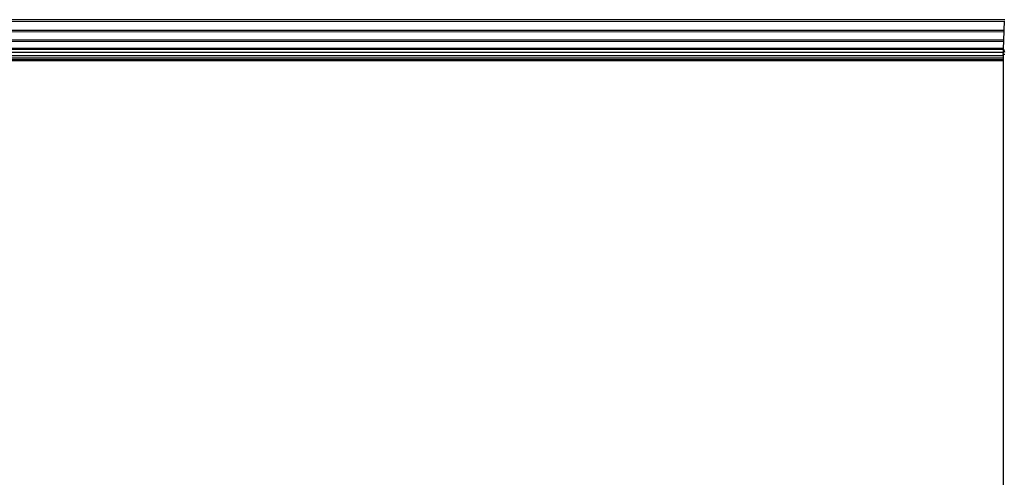
# Model space of a CAD drawing. Units: millimetres. Extents: x -5200 to 381523, y -3372 to 6911.
# Drawn here: x -884 to -848, y 2575 to 2592 of the extents above; entities that cross this region are included whole.
import ezdxf

# ---------------------------------------------------------------- set-up
doc = ezdxf.new("R2010")
doc.units = ezdxf.units.MM
doc.layers.add('Toestel 2D', color=7, linetype='Continuous', lineweight=20)
doc.layers.add('VP-EQ', color=7, linetype='Continuous', true_color=0x8a3492, plot=False)

# ---------------------------------------------------------------- blocks, each defined once
blk = doc.blocks.new('RB2867')
at = {"layer": 'VP-EQ', "color": 0}
for p, q in [((7911.3935, -2564.0837), (7891.0843, -2564.0837)), ((7891.0843, -2564.0978), (7911.3933, -2564.0893)), ((7911.3919, -2564.1216), (7911.3933, -2564.0893)), ((7891.0843, -2564.1204), (7911.3919, -2564.1216)), ((7891.0843, -2564.1338), (7911.3917, -2564.127)), ((7911.3904, -2564.1571), (7911.3917, -2564.127)), ((7911.3917, -2564.127), (7911.3919, -2564.1216)), ((7891.0843, -2564.1548), (7911.3904, -2564.1571)), ((7891.0843, -2564.1665), (7911.3902, -2564.1618)), ((7911.3891, -2564.1877), (7911.3902, -2564.1618)), ((7911.3902, -2564.1618), (7911.3904, -2564.1571)), ((7891.0843, -2564.1846), (7911.3891, -2564.1877)), ((7891.0843, -2564.1928), (7911.389, -2564.1909)), ((7891.0843, -2564.2003), (7911.3886, -2564.2017)), ((7891.0843, -2564.2153), (7911.3882, -2564.2143)), ((7911.3882, -2564.21), (7911.3886, -2564.2017)), ((7911.3938, -2564.21), (7911.3882, -2564.21)), ((7911.3882, -2564.21), (7911.3882, -2564.2143)), ((7911.3882, -2564.2143), (7911.3882, -2564.2232)), ((7911.3886, -2564.2017), (7911.389, -2564.1909)), ((7911.389, -2564.1909), (7911.3891, -2564.1877)), ((7911.389, -2564.1909), (7911.3923, -2564.2017)), ((7891.0843, -2564.2204), (7911.3882, -2564.2232)), ((7891.0843, -2564.2246), (7911.3882, -2564.2232)), ((7891.0843, -2564.2285), (7911.3882, -2564.2285)), ((7911.3882, -2564.2337), (7891.0843, -2564.2337)), ((7911.3882, -2564.2232), (7911.3882, -2564.2285)), ((7911.3882, -2564.2285), (7911.3882, -2564.2337)), ((7911.3882, -2564.2337), (7911.3882, -2569.3552))]:
    blk.add_line(p, q, dxfattribs=at)
blk = doc.blocks.new('VPL-14-RB2867')
at = {"layer": 'Toestel 2D', "color": 0, "xscale": 10, "yscale": 10, "zscale": 10}
blk.add_blockref('RB2867', (-79961.879, 28232.949), dxfattribs=at)

msp = doc.modelspace()

# ---------------------------------------------------------------- block references
msp.add_blockref('VPL-14-RB2867', (0, 0))

doc.saveas('drawing.dxf')
